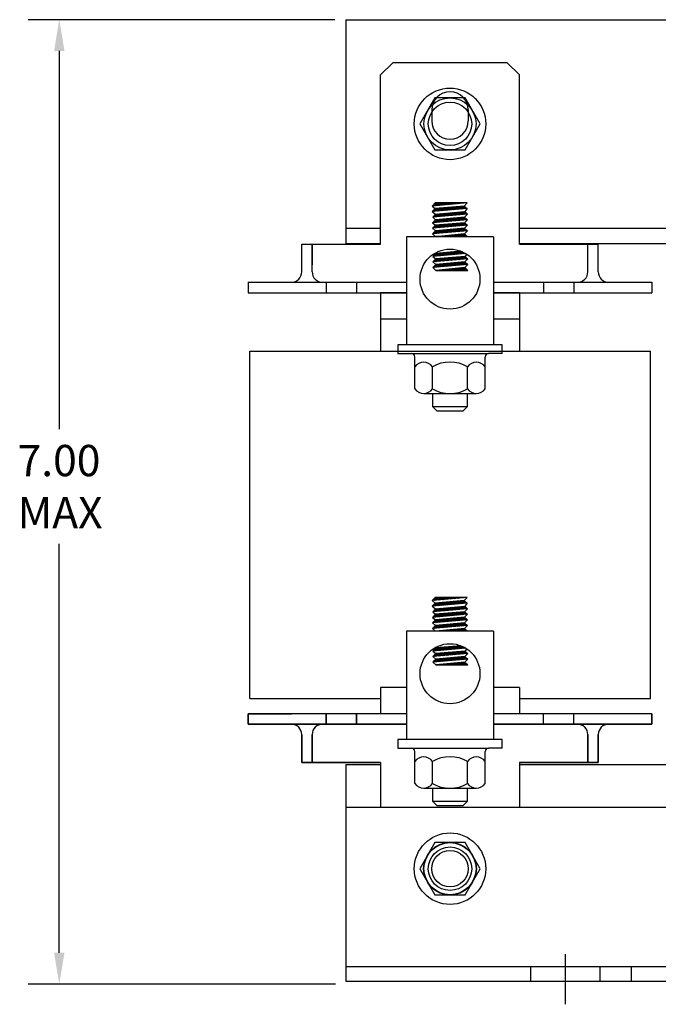
# Model space of a CAD drawing. Extents: x 0.8 to 38, y 1.3 to 27.6.
# Drawn here: x 3.5 to 8.1, y 11.4 to 18.5 of the extents above; entities that cross this region are included whole.
import ezdxf

# ---------------------------------------------------------------- set-up
doc = ezdxf.new("R2010")
doc.units = 0
doc.linetypes.add('CENTER', pattern=[2, 1.25, -0.25, 0.25, -0.25])
doc.layers.get('0').update_dxf_attribs({"linetype": 'CONTINUOUS'})
for name, color, linetype in [('ANGLE', 7, 'CONTINUOUS'), ('BORDER', 7, 'CONTINUOUS'), ('CENTERLINE', 7, 'CENTER'), ('DIMENSION', 7, 'CONTINUOUS'), ('HW-OBJ', 7, 'CONTINUOUS'), ('WINGAP', 7, 'CONTINUOUS')]:
    doc.layers.add(name, color=color, linetype=linetype)

msp = doc.modelspace()

# ---------------------------------------------------------------- linework, layer by layer
for p, q in [((6.0868, 18.0633), (6.1768, 18.1533)), ((6.1768, 18.1533), (6.9968, 18.1533)), ((6.9968, 18.1533), (7.0868, 18.0633)), ((6.0868, 16.8458), (6.0868, 18.0633)), ((7.0868, 16.8458), (7.0868, 18.0633)), ((6.4558, 17.8118), (6.4558, 17.7318)), ((6.7178, 17.8118), (6.7178, 17.7318)), ((6.4593, 17.1198), (6.4793, 17.1417)), ((6.7093, 17.1417), (6.4593, 17.1198)), ((6.4593, 17.1198), (6.4793, 17.1016)), ((6.7093, 17.1017), (6.4593, 17.0798)), ((6.4793, 17.1016), (6.4593, 17.0798)), ((6.4593, 17.0798), (6.4828, 17.0618)), ((6.4823, 17.1417), (6.4604, 17.1199)), ((6.487, 17.1023), (6.465, 17.0803)), ((6.4911, 17.1417), (6.4701, 17.1207)), ((6.4967, 17.1031), (6.4747, 17.0811)), ((6.7093, 17.1417), (6.4793, 17.1417)), ((6.6893, 17.12), (6.4793, 17.1016)), ((6.5, 17.1417), (6.4798, 17.1216)), ((6.4828, 17.0618), (6.6933, 17.0796)), ((6.5064, 17.104), (6.4844, 17.082)), ((6.5088, 17.1417), (6.4895, 17.1224)), ((6.5161, 17.1048), (6.4941, 17.0828)), ((6.5177, 17.1417), (6.4992, 17.1233)), ((6.5258, 17.1057), (6.5038, 17.0837)), ((6.5265, 17.1417), (6.5089, 17.1241)), ((6.5355, 17.1065), (6.5135, 17.0845)), ((6.5353, 17.1417), (6.5186, 17.125)), ((6.5452, 17.1074), (6.5232, 17.0854)), ((6.5442, 17.1417), (6.5283, 17.1258)), ((6.5548, 17.1082), (6.5328, 17.0862)), ((6.553, 17.1417), (6.538, 17.1267)), ((6.5645, 17.1091), (6.5425, 17.0871)), ((6.5618, 17.1417), (6.5477, 17.1275)), ((6.5742, 17.1099), (6.5522, 17.0879)), ((6.5707, 17.1417), (6.5573, 17.1284)), ((6.5839, 17.1108), (6.5619, 17.0888)), ((6.5795, 17.1417), (6.567, 17.1293)), ((6.5936, 17.1116), (6.5716, 17.0896)), ((6.5884, 17.1417), (6.5767, 17.1301)), ((6.6033, 17.1125), (6.5813, 17.0905)), ((6.5972, 17.1417), (6.5864, 17.131)), ((6.613, 17.1133), (6.591, 17.0913)), ((6.606, 17.1417), (6.5961, 17.1318)), ((6.6227, 17.1142), (6.6007, 17.0922)), ((6.6149, 17.1417), (6.6058, 17.1327)), ((6.6323, 17.115), (6.6103, 17.093)), ((6.6237, 17.1417), (6.6155, 17.1335)), ((6.642, 17.1159), (6.62, 17.0939)), ((6.6326, 17.1417), (6.6252, 17.1344)), ((6.6517, 17.1167), (6.6297, 17.0947)), ((6.6414, 17.1417), (6.6349, 17.1352)), ((6.6614, 17.1175), (6.6394, 17.0955)), ((6.6649, 17.0777), (6.6429, 17.0557)), ((6.6502, 17.1417), (6.6445, 17.1361)), ((6.6711, 17.1184), (6.6491, 17.0964)), ((6.6746, 17.0785), (6.6526, 17.0565)), ((6.6591, 17.1417), (6.6542, 17.1369)), ((6.6808, 17.1192), (6.6588, 17.0972)), ((6.6843, 17.0794), (6.6623, 17.0574)), ((6.6679, 17.1417), (6.6639, 17.1378)), ((6.6899, 17.1195), (6.6685, 17.0981)), ((6.6933, 17.0796), (6.6719, 17.0582)), ((6.6768, 17.1417), (6.6736, 17.1386)), ((6.6945, 17.1153), (6.6781, 17.0989)), ((6.6856, 17.1417), (6.6833, 17.1395)), ((6.6991, 17.111), (6.6878, 17.0998)), ((6.7093, 17.1417), (6.6893, 17.12)), ((6.6893, 17.12), (6.7093, 17.1017)), ((6.6944, 17.1417), (6.693, 17.1403)), ((6.7093, 17.1017), (6.6933, 17.0796)), ((6.6933, 17.0796), (6.7128, 17.0618)), ((6.7037, 17.1068), (6.6975, 17.1006)), ((6.7033, 17.1417), (6.7027, 17.1412)), ((6.7083, 17.1026), (6.7072, 17.1015)), ((6.7118, 17.0216), (6.4618, 16.9997)), ((6.4818, 17.0215), (6.4618, 16.9997)), ((6.4843, 17.0217), (6.4623, 16.9997)), ((6.4828, 17.0618), (6.4628, 17.0399)), ((6.7128, 17.0618), (6.4628, 17.0399)), ((6.4628, 17.0399), (6.4818, 17.0215)), ((6.4905, 17.0624), (6.4685, 17.0404)), ((6.494, 17.0226), (6.4719, 17.0006)), ((6.5002, 17.0633), (6.4782, 17.0413)), ((6.5036, 17.0234), (6.4816, 17.0014)), ((6.6918, 17.0399), (6.4818, 17.0215)), ((6.5099, 17.0641), (6.4879, 17.0421)), ((6.5133, 17.0243), (6.4913, 17.0023)), ((6.5196, 17.065), (6.4976, 17.043)), ((6.523, 17.0251), (6.501, 17.0031)), ((6.5293, 17.0658), (6.5073, 17.0438)), ((6.5327, 17.026), (6.5107, 17.004)), ((6.539, 17.0667), (6.517, 17.0447)), ((6.5424, 17.0268), (6.5204, 17.0048)), ((6.5486, 17.0675), (6.5266, 17.0455)), ((6.5521, 17.0277), (6.5301, 17.0057)), ((6.5583, 17.0684), (6.5363, 17.0464)), ((6.5618, 17.0285), (6.5398, 17.0065)), ((6.568, 17.0692), (6.546, 17.0472)), ((6.5714, 17.0294), (6.5494, 17.0074)), ((6.5777, 17.0701), (6.5557, 17.0481)), ((6.5811, 17.0302), (6.5591, 17.0082)), ((6.5874, 17.0709), (6.5654, 17.0489)), ((6.5908, 17.0311), (6.5688, 17.0091)), ((6.5971, 17.0718), (6.5751, 17.0498)), ((6.6005, 17.0319), (6.5785, 17.0099)), ((6.6068, 17.0726), (6.5848, 17.0506)), ((6.6102, 17.0328), (6.5882, 17.0108)), ((6.6165, 17.0735), (6.5945, 17.0515)), ((6.6199, 17.0336), (6.5979, 17.0116)), ((6.6261, 17.0743), (6.6041, 17.0523)), ((6.6296, 17.0345), (6.6076, 17.0125)), ((6.6358, 17.0752), (6.6138, 17.0532)), ((6.6392, 17.0353), (6.6172, 17.0133)), ((6.6455, 17.076), (6.6235, 17.054)), ((6.6489, 17.0362), (6.6269, 17.0142)), ((6.6552, 17.0769), (6.6332, 17.0549)), ((6.6586, 17.037), (6.6366, 17.015)), ((6.6683, 17.0378), (6.6463, 17.0158)), ((6.678, 17.0387), (6.656, 17.0167)), ((6.6877, 17.0395), (6.6657, 17.0175)), ((6.6944, 17.0375), (6.6754, 17.0184)), ((6.698, 17.0754), (6.6816, 17.0591)), ((6.6991, 17.0332), (6.685, 17.0192)), ((6.7026, 17.0712), (6.6913, 17.0599)), ((6.7128, 17.0618), (6.6918, 17.0399)), ((6.6918, 17.0399), (6.7118, 17.0216)), ((6.7118, 17.0216), (6.6918, 16.9998)), ((6.7037, 17.029), (6.6947, 17.0201)), ((6.7072, 17.067), (6.701, 17.0608)), ((6.7083, 17.0248), (6.7044, 17.0209)), ((6.7118, 17.0627), (6.7107, 17.0616)), ((6.4618, 16.9997), (6.4818, 16.9814)), ((6.4818, 16.9814), (6.4618, 16.9596)), ((6.7118, 16.9814), (6.4618, 16.9596)), ((6.4618, 16.9596), (6.4818, 16.9412)), ((6.7118, 16.9413), (6.4618, 16.9194)), ((6.4818, 16.9412), (6.4618, 16.9194)), ((6.4834, 16.9414), (6.4653, 16.9233)), ((6.4887, 16.982), (6.4667, 16.96)), ((6.4931, 16.9422), (6.4711, 16.9202)), ((6.4984, 16.9828), (6.4764, 16.9608)), ((6.5028, 16.9431), (6.4808, 16.9211)), ((6.6918, 16.9998), (6.4818, 16.9814)), ((6.6918, 16.9596), (6.4818, 16.9412)), ((6.5081, 16.9837), (6.4861, 16.9617)), ((6.5125, 16.9439), (6.4905, 16.9219)), ((6.5178, 16.9845), (6.4958, 16.9625)), ((6.5222, 16.9448), (6.5002, 16.9228)), ((6.5274, 16.9854), (6.5054, 16.9634)), ((6.5319, 16.9456), (6.5099, 16.9236)), ((6.5371, 16.9862), (6.5151, 16.9642)), ((6.5416, 16.9465), (6.5196, 16.9245)), ((6.5468, 16.9871), (6.5248, 16.9651)), ((6.5512, 16.9473), (6.5292, 16.9253)), ((6.5565, 16.9879), (6.5345, 16.9659)), ((6.5609, 16.9481), (6.5389, 16.9261)), ((6.5662, 16.9888), (6.5442, 16.9668)), ((6.5706, 16.949), (6.5486, 16.927)), ((6.5759, 16.9896), (6.5539, 16.9676)), ((6.5803, 16.9498), (6.5583, 16.9278)), ((6.5856, 16.9905), (6.5636, 16.9685)), ((6.59, 16.9507), (6.568, 16.9287)), ((6.5952, 16.9913), (6.5732, 16.9693)), ((6.5997, 16.9515), (6.5777, 16.9295)), ((6.6049, 16.9922), (6.5829, 16.9701)), ((6.6094, 16.9524), (6.5874, 16.9304)), ((6.6146, 16.993), (6.5926, 16.971)), ((6.619, 16.9532), (6.597, 16.9312)), ((6.6243, 16.9938), (6.6023, 16.9718)), ((6.6287, 16.9541), (6.6067, 16.9321)), ((6.634, 16.9947), (6.612, 16.9727)), ((6.6384, 16.9549), (6.6164, 16.9329)), ((6.6437, 16.9955), (6.6217, 16.9735)), ((6.6481, 16.9558), (6.6261, 16.9338)), ((6.6534, 16.9964), (6.6314, 16.9744)), ((6.6578, 16.9566), (6.6358, 16.9346)), ((6.663, 16.9972), (6.641, 16.9752)), ((6.6675, 16.9575), (6.6455, 16.9355)), ((6.6727, 16.9981), (6.6507, 16.9761)), ((6.6772, 16.9583), (6.6552, 16.9363)), ((6.6824, 16.9989), (6.6604, 16.9769)), ((6.6868, 16.9592), (6.6648, 16.9372)), ((6.6919, 16.9996), (6.6701, 16.9778)), ((6.694, 16.9575), (6.6745, 16.938)), ((6.6966, 16.9954), (6.6798, 16.9786)), ((6.6987, 16.9533), (6.6842, 16.9389)), ((6.7012, 16.9912), (6.6895, 16.9795)), ((6.6918, 16.9998), (6.7118, 16.9814)), ((6.7118, 16.9814), (6.6918, 16.9596)), ((6.6918, 16.9596), (6.7118, 16.9413)), ((6.7118, 16.9413), (6.6918, 16.9194)), ((6.7033, 16.9491), (6.6939, 16.9397)), ((6.7058, 16.9869), (6.6992, 16.9803)), ((6.7079, 16.9448), (6.7036, 16.9406)), ((6.7104, 16.9827), (6.7088, 16.9812)), ((6.8993, 16.8993), (6.2743, 16.8993)), ((6.2743, 16.8993), (6.2743, 16.1207)), ((6.4618, 16.9194), (6.4818, 16.8993)), ((6.6918, 16.9194), (6.4818, 16.8993)), ((6.7118, 16.8994), (6.4818, 16.8994)), ((6.486, 16.8997), (6.4856, 16.8993)), ((6.4958, 16.9007), (6.4944, 16.8993)), ((6.5055, 16.9016), (6.5033, 16.8993)), ((6.5153, 16.9025), (6.5121, 16.8993)), ((6.5251, 16.9035), (6.5209, 16.8993)), ((6.5349, 16.9044), (6.5298, 16.8993)), ((6.5446, 16.9053), (6.5386, 16.8993)), ((6.5544, 16.9063), (6.5475, 16.8993)), ((6.5642, 16.9072), (6.5563, 16.8993)), ((6.574, 16.9082), (6.5651, 16.8993)), ((6.5837, 16.9091), (6.574, 16.8993)), ((6.5935, 16.91), (6.5828, 16.8993)), ((6.6033, 16.911), (6.5916, 16.8993)), ((6.6131, 16.9119), (6.6005, 16.8993)), ((6.6228, 16.9128), (6.6093, 16.8993)), ((6.6326, 16.9138), (6.6182, 16.8993)), ((6.6424, 16.9147), (6.627, 16.8993)), ((6.6522, 16.9156), (6.6358, 16.8993)), ((6.6619, 16.9166), (6.6447, 16.8993)), ((6.6717, 16.9175), (6.6535, 16.8993)), ((6.6815, 16.9185), (6.6624, 16.8993)), ((6.6913, 16.9194), (6.6712, 16.8993)), ((6.696, 16.9152), (6.68, 16.8993)), ((6.7004, 16.9108), (6.6889, 16.8993)), ((6.7118, 16.8993), (6.6918, 16.9194)), ((6.7048, 16.9064), (6.6977, 16.8993)), ((6.7092, 16.9019), (6.7066, 16.8993)), ((6.8993, 16.8993), (6.8993, 16.1207)), ((5.5193, 16.8458), (6.0868, 16.8458)), ((5.5193, 16.6458), (5.5193, 16.8458)), ((5.5193, 16.6458), (5.5193, 16.8458)), ((5.5943, 16.6458), (5.5943, 16.8458)), ((5.5943, 16.6458), (5.5943, 16.8458)), ((5.5943, 16.8458), (5.5943, 16.6958)), ((6.6659, 16.7951), (6.4843, 16.7792)), ((6.6331, 16.7721), (6.6551, 16.7941)), ((6.6427, 16.773), (6.6647, 16.795)), ((7.0868, 16.8458), (7.6543, 16.8458)), ((7.5793, 16.6458), (7.5793, 16.8458)), ((7.6543, 16.6458), (7.6543, 16.8458)), ((6.4843, 16.7792), (6.4643, 16.7574)), ((6.7, 16.778), (6.4643, 16.7574)), ((6.4643, 16.7574), (6.4843, 16.739)), ((6.7143, 16.7391), (6.4643, 16.7172)), ((6.4843, 16.739), (6.4643, 16.7172)), ((6.4684, 16.7577), (6.4904, 16.7797)), ((6.4912, 16.7396), (6.4692, 16.7176)), ((6.4781, 16.7586), (6.5001, 16.7806)), ((6.5009, 16.7405), (6.4789, 16.7185)), ((6.481, 16.7824), (6.4843, 16.7792)), ((6.6943, 16.7574), (6.4843, 16.739)), ((6.4878, 16.7594), (6.5098, 16.7814)), ((6.5106, 16.7413), (6.4886, 16.7193)), ((6.4974, 16.7603), (6.5194, 16.7823)), ((6.5203, 16.7422), (6.4983, 16.7202)), ((6.5071, 16.7611), (6.5291, 16.7831)), ((6.53, 16.743), (6.508, 16.721)), ((6.5168, 16.762), (6.5388, 16.784)), ((6.5396, 16.7439), (6.5176, 16.7219)), ((6.5265, 16.7628), (6.5485, 16.7848)), ((6.5493, 16.7447), (6.5273, 16.7227)), ((6.5362, 16.7636), (6.5582, 16.7857)), ((6.559, 16.7456), (6.537, 16.7236)), ((6.5459, 16.7645), (6.5679, 16.7865)), ((6.5687, 16.7464), (6.5467, 16.7244)), ((6.5556, 16.7653), (6.5776, 16.7873)), ((6.5784, 16.7473), (6.5564, 16.7253)), ((6.5653, 16.7662), (6.5873, 16.7882)), ((6.5881, 16.7481), (6.5661, 16.7261)), ((6.5749, 16.767), (6.5969, 16.789)), ((6.5978, 16.749), (6.5758, 16.727)), ((6.5846, 16.7679), (6.6066, 16.7899)), ((6.6075, 16.7498), (6.5855, 16.7278)), ((6.5943, 16.7687), (6.6163, 16.7907)), ((6.6171, 16.7507), (6.5951, 16.7287)), ((6.604, 16.7696), (6.626, 16.7916)), ((6.6268, 16.7515), (6.6048, 16.7295)), ((6.6137, 16.7704), (6.6357, 16.7924)), ((6.6365, 16.7523), (6.6145, 16.7303)), ((6.6234, 16.7713), (6.6454, 16.7933)), ((6.6462, 16.7532), (6.6242, 16.7312)), ((6.6559, 16.754), (6.6339, 16.732)), ((6.6656, 16.7549), (6.6436, 16.7329)), ((6.6524, 16.7738), (6.6714, 16.7928)), ((6.6753, 16.7557), (6.6533, 16.7337)), ((6.6621, 16.7747), (6.6775, 16.7901)), ((6.6849, 16.7566), (6.6629, 16.7346)), ((6.6718, 16.7755), (6.6835, 16.7872)), ((6.6945, 16.7573), (6.6726, 16.7354)), ((6.6815, 16.7764), (6.6893, 16.7842)), ((6.6991, 16.753), (6.6823, 16.7363)), ((6.6912, 16.7772), (6.695, 16.781)), ((6.7037, 16.7488), (6.692, 16.7371)), ((6.7083, 16.7726), (6.6943, 16.7574)), ((6.6943, 16.7574), (6.7143, 16.7391)), ((6.7143, 16.7391), (6.6943, 16.7173)), ((6.7083, 16.7446), (6.7017, 16.738)), ((6.7129, 16.7404), (6.7114, 16.7388)), ((6.4643, 16.7172), (6.4843, 16.6989)), ((6.4843, 16.6989), (6.4643, 16.6771)), ((6.7143, 16.6989), (6.4643, 16.6771)), ((6.4643, 16.6771), (6.4843, 16.657)), ((6.486, 16.699), (6.4679, 16.6809)), ((6.4956, 16.6999), (6.4736, 16.6779)), ((6.5053, 16.7007), (6.4833, 16.6787)), ((6.6943, 16.7173), (6.4843, 16.6989)), ((6.6943, 16.6771), (6.4843, 16.657)), ((6.4843, 16.657), (6.7143, 16.657)), ((6.4885, 16.6574), (6.4881, 16.657)), ((6.515, 16.7016), (6.493, 16.6796)), ((6.4983, 16.6583), (6.4969, 16.657)), ((6.5247, 16.7024), (6.5027, 16.6804)), ((6.5081, 16.6593), (6.5058, 16.657)), ((6.5344, 16.7033), (6.5124, 16.6813)), ((6.5178, 16.6602), (6.5146, 16.657)), ((6.5441, 16.7041), (6.5221, 16.6821)), ((6.5276, 16.6611), (6.5235, 16.657)), ((6.5538, 16.705), (6.5318, 16.683)), ((6.5374, 16.6621), (6.5323, 16.657)), ((6.5472, 16.663), (6.5411, 16.657)), ((6.5635, 16.7058), (6.5414, 16.6838)), ((6.5569, 16.6639), (6.55, 16.657)), ((6.5731, 16.7067), (6.5511, 16.6847)), ((6.5667, 16.6649), (6.5588, 16.657)), ((6.5828, 16.7075), (6.5608, 16.6855)), ((6.5765, 16.6658), (6.5677, 16.657)), ((6.5925, 16.7083), (6.5705, 16.6863)), ((6.5863, 16.6667), (6.5765, 16.657)), ((6.6022, 16.7092), (6.5802, 16.6872)), ((6.596, 16.6677), (6.5853, 16.657)), ((6.6119, 16.71), (6.5899, 16.688)), ((6.6058, 16.6686), (6.5942, 16.657)), ((6.6216, 16.7109), (6.5996, 16.6889)), ((6.6156, 16.6696), (6.603, 16.657)), ((6.6313, 16.7117), (6.6093, 16.6897)), ((6.6254, 16.6705), (6.6119, 16.657)), ((6.6409, 16.7126), (6.6189, 16.6906)), ((6.6351, 16.6714), (6.6207, 16.657)), ((6.6506, 16.7134), (6.6286, 16.6914)), ((6.6449, 16.6724), (6.6295, 16.657)), ((6.6603, 16.7143), (6.6383, 16.6923)), ((6.6547, 16.6733), (6.6384, 16.657)), ((6.6645, 16.6742), (6.6472, 16.657)), ((6.67, 16.7151), (6.648, 16.6931)), ((6.6742, 16.6752), (6.656, 16.657)), ((6.6797, 16.716), (6.6577, 16.694)), ((6.684, 16.6761), (6.6649, 16.657)), ((6.6894, 16.7168), (6.6674, 16.6948)), ((6.6938, 16.6771), (6.6737, 16.657)), ((6.6966, 16.7152), (6.6771, 16.6957)), ((6.6985, 16.6729), (6.6826, 16.657)), ((6.7012, 16.711), (6.6867, 16.6965)), ((6.7029, 16.6685), (6.6914, 16.657)), ((6.6943, 16.7173), (6.7143, 16.6989)), ((6.7143, 16.6989), (6.6943, 16.6771)), ((6.7143, 16.657), (6.6943, 16.6771)), ((6.7058, 16.7067), (6.6964, 16.6974)), ((6.7073, 16.664), (6.7002, 16.657)), ((6.7104, 16.7025), (6.7061, 16.6982)), ((6.7117, 16.6596), (6.7091, 16.657)), ((5.1343, 16.5708), (6.2743, 16.5708)), ((5.1343, 16.5708), (5.4443, 16.5708)), ((5.1343, 16.5708), (5.1343, 16.4958)), ((5.6693, 16.5708), (6.2743, 16.5708)), ((5.6943, 16.5708), (5.6943, 16.4958)), ((5.9143, 16.5708), (5.9143, 16.4958)), ((6.8993, 16.5708), (7.5043, 16.5708)), ((6.8993, 16.5708), (8.0393, 16.5708)), ((6.8993, 16.5708), (7.5043, 16.5708)), ((7.2593, 16.5708), (7.2593, 16.4958)), ((7.4793, 16.5708), (7.4793, 16.4958)), ((8.0393, 16.5708), (8.0393, 16.4958)), ((5.1343, 16.4958), (6.2743, 16.4958)), ((6.0868, 16.4958), (6.0868, 16.0759)), ((6.2743, 16.4958), (6.0868, 16.4958)), ((7.0868, 16.4958), (6.8993, 16.4958)), ((6.8993, 16.4958), (8.0393, 16.4958)), ((7.0868, 16.4958), (7.0868, 16.0759)), ((6.2743, 16.3058), (6.0868, 16.3058)), ((7.0868, 16.3058), (6.8993, 16.3058)), ((6.8993, 16.1207), (6.2743, 16.1207)), ((5.1443, 16.0759), (8.0293, 16.0759)), ((5.1443, 13.5759), (5.1443, 16.0759)), ((8.0293, 13.5759), (8.0293, 16.0759)), ((6.4593, 14.2798), (6.4793, 14.3017)), ((6.7093, 14.3017), (6.4593, 14.2798)), ((6.4593, 14.2798), (6.4793, 14.2616)), ((6.7093, 14.2617), (6.4593, 14.2398)), ((6.4793, 14.2616), (6.4593, 14.2398)), ((6.4823, 14.3017), (6.4604, 14.2799)), ((6.487, 14.2623), (6.465, 14.2403)), ((6.4911, 14.3017), (6.4701, 14.2807)), ((6.4967, 14.2631), (6.4747, 14.2411)), ((6.7093, 14.3017), (6.4793, 14.3017)), ((6.6893, 14.28), (6.4793, 14.2616)), ((6.5, 14.3017), (6.4798, 14.2816)), ((6.5064, 14.264), (6.4844, 14.242)), ((6.5088, 14.3017), (6.4895, 14.2824)), ((6.5161, 14.2648), (6.4941, 14.2428)), ((6.5177, 14.3017), (6.4992, 14.2833)), ((6.5258, 14.2657), (6.5038, 14.2437)), ((6.5265, 14.3017), (6.5089, 14.2841)), ((6.5355, 14.2665), (6.5135, 14.2445)), ((6.5353, 14.3017), (6.5186, 14.285)), ((6.5452, 14.2674), (6.5232, 14.2454)), ((6.5442, 14.3017), (6.5283, 14.2858)), ((6.5548, 14.2682), (6.5328, 14.2462)), ((6.553, 14.3017), (6.538, 14.2867)), ((6.5645, 14.2691), (6.5425, 14.2471)), ((6.5618, 14.3017), (6.5477, 14.2875)), ((6.5742, 14.2699), (6.5522, 14.2479)), ((6.5707, 14.3017), (6.5573, 14.2884)), ((6.5839, 14.2708), (6.5619, 14.2488)), ((6.5795, 14.3017), (6.567, 14.2893)), ((6.5936, 14.2716), (6.5716, 14.2496)), ((6.5884, 14.3017), (6.5767, 14.2901)), ((6.6033, 14.2725), (6.5813, 14.2505)), ((6.5972, 14.3017), (6.5864, 14.291)), ((6.613, 14.2733), (6.591, 14.2513)), ((6.606, 14.3017), (6.5961, 14.2918)), ((6.6227, 14.2742), (6.6007, 14.2522)), ((6.6149, 14.3017), (6.6058, 14.2927)), ((6.6323, 14.275), (6.6103, 14.253)), ((6.6237, 14.3017), (6.6155, 14.2935)), ((6.642, 14.2759), (6.62, 14.2539)), ((6.6326, 14.3017), (6.6252, 14.2944)), ((6.6517, 14.2767), (6.6297, 14.2547)), ((6.6414, 14.3017), (6.6349, 14.2952)), ((6.6614, 14.2775), (6.6394, 14.2555)), ((6.6502, 14.3017), (6.6445, 14.2961)), ((6.6711, 14.2784), (6.6491, 14.2564)), ((6.6591, 14.3017), (6.6542, 14.2969)), ((6.6808, 14.2792), (6.6588, 14.2572)), ((6.6679, 14.3017), (6.6639, 14.2978)), ((6.6899, 14.2795), (6.6685, 14.2581)), ((6.6768, 14.3017), (6.6736, 14.2986)), ((6.6945, 14.2753), (6.6781, 14.2589)), ((6.6856, 14.3017), (6.6833, 14.2995)), ((6.6991, 14.271), (6.6878, 14.2598)), ((6.7093, 14.3017), (6.6893, 14.28)), ((6.6893, 14.28), (6.7093, 14.2617)), ((6.6944, 14.3017), (6.693, 14.3003)), ((6.7093, 14.2617), (6.6933, 14.2396)), ((6.7037, 14.2668), (6.6975, 14.2606)), ((6.7033, 14.3017), (6.7027, 14.3012)), ((6.7083, 14.2626), (6.7072, 14.2615)), ((6.4593, 14.2398), (6.4828, 14.2218)), ((6.7118, 14.1816), (6.4618, 14.1597)), ((6.4818, 14.1815), (6.4618, 14.1597)), ((6.4843, 14.1817), (6.4623, 14.1597)), ((6.4828, 14.2218), (6.4628, 14.1999)), ((6.7128, 14.2218), (6.4628, 14.1999)), ((6.4628, 14.1999), (6.4818, 14.1815)), ((6.4905, 14.2224), (6.4685, 14.2004)), ((6.494, 14.1826), (6.4719, 14.1606)), ((6.5002, 14.2233), (6.4782, 14.2013)), ((6.5036, 14.1834), (6.4816, 14.1614)), ((6.6918, 14.1999), (6.4818, 14.1815)), ((6.4828, 14.2218), (6.6933, 14.2396)), ((6.5099, 14.2241), (6.4879, 14.2021)), ((6.5133, 14.1843), (6.4913, 14.1623)), ((6.5196, 14.225), (6.4976, 14.203)), ((6.523, 14.1851), (6.501, 14.1631)), ((6.5293, 14.2258), (6.5073, 14.2038)), ((6.5327, 14.186), (6.5107, 14.164)), ((6.539, 14.2267), (6.517, 14.2047)), ((6.5424, 14.1868), (6.5204, 14.1648)), ((6.5486, 14.2275), (6.5266, 14.2055)), ((6.5521, 14.1877), (6.5301, 14.1657)), ((6.5583, 14.2284), (6.5363, 14.2064)), ((6.5618, 14.1885), (6.5398, 14.1665)), ((6.568, 14.2292), (6.546, 14.2072)), ((6.5714, 14.1894), (6.5494, 14.1674)), ((6.5777, 14.2301), (6.5557, 14.2081)), ((6.5811, 14.1902), (6.5591, 14.1682)), ((6.5874, 14.2309), (6.5654, 14.2089)), ((6.5908, 14.1911), (6.5688, 14.1691)), ((6.5971, 14.2318), (6.5751, 14.2098)), ((6.6005, 14.1919), (6.5785, 14.1699)), ((6.6068, 14.2326), (6.5848, 14.2106)), ((6.6102, 14.1928), (6.5882, 14.1708)), ((6.6165, 14.2335), (6.5945, 14.2115)), ((6.6199, 14.1936), (6.5979, 14.1716)), ((6.6261, 14.2343), (6.6041, 14.2123)), ((6.6296, 14.1945), (6.6076, 14.1725)), ((6.6358, 14.2352), (6.6138, 14.2132)), ((6.6392, 14.1953), (6.6172, 14.1733)), ((6.6455, 14.236), (6.6235, 14.214)), ((6.6489, 14.1962), (6.6269, 14.1742)), ((6.6552, 14.2369), (6.6332, 14.2149)), ((6.6586, 14.197), (6.6366, 14.175)), ((6.6649, 14.2377), (6.6429, 14.2157)), ((6.6683, 14.1978), (6.6463, 14.1758)), ((6.6746, 14.2385), (6.6526, 14.2165)), ((6.678, 14.1987), (6.656, 14.1767)), ((6.6843, 14.2394), (6.6623, 14.2174)), ((6.6877, 14.1995), (6.6657, 14.1775)), ((6.6933, 14.2396), (6.6719, 14.2182)), ((6.6944, 14.1975), (6.6754, 14.1784)), ((6.698, 14.2354), (6.6816, 14.2191)), ((6.6991, 14.1932), (6.685, 14.1792)), ((6.7026, 14.2312), (6.6913, 14.2199)), ((6.7128, 14.2218), (6.6918, 14.1999)), ((6.6918, 14.1999), (6.7118, 14.1816)), ((6.7118, 14.1816), (6.6918, 14.1598)), ((6.6933, 14.2396), (6.7128, 14.2218)), ((6.7037, 14.189), (6.6947, 14.1801)), ((6.7072, 14.227), (6.701, 14.2208)), ((6.7083, 14.1848), (6.7044, 14.1809)), ((6.7118, 14.2227), (6.7107, 14.2216)), ((6.4618, 14.1597), (6.4818, 14.1414)), ((6.4818, 14.1414), (6.4618, 14.1196)), ((6.7118, 14.1414), (6.4618, 14.1196)), ((6.4618, 14.1196), (6.4818, 14.1012)), ((6.7118, 14.1013), (6.4618, 14.0794)), ((6.4818, 14.1012), (6.4618, 14.0794)), ((6.4834, 14.1014), (6.4653, 14.0833)), ((6.4887, 14.142), (6.4667, 14.12)), ((6.4931, 14.1022), (6.4711, 14.0802)), ((6.4984, 14.1428), (6.4764, 14.1208)), ((6.5028, 14.1031), (6.4808, 14.0811)), ((6.6918, 14.1598), (6.4818, 14.1414)), ((6.6918, 14.1196), (6.4818, 14.1012)), ((6.5081, 14.1437), (6.4861, 14.1217)), ((6.5125, 14.1039), (6.4905, 14.0819)), ((6.5178, 14.1445), (6.4958, 14.1225)), ((6.5222, 14.1048), (6.5002, 14.0828)), ((6.5274, 14.1454), (6.5054, 14.1234)), ((6.5319, 14.1056), (6.5099, 14.0836)), ((6.5371, 14.1462), (6.5151, 14.1242)), ((6.5416, 14.1065), (6.5196, 14.0845)), ((6.5468, 14.1471), (6.5248, 14.1251)), ((6.5512, 14.1073), (6.5292, 14.0853)), ((6.5565, 14.1479), (6.5345, 14.1259)), ((6.5609, 14.1081), (6.5389, 14.0861)), ((6.5662, 14.1488), (6.5442, 14.1268)), ((6.5706, 14.109), (6.5486, 14.087)), ((6.5759, 14.1496), (6.5539, 14.1276)), ((6.5803, 14.1098), (6.5583, 14.0878)), ((6.5856, 14.1505), (6.5636, 14.1285)), ((6.59, 14.1107), (6.568, 14.0887)), ((6.5952, 14.1513), (6.5732, 14.1293)), ((6.5997, 14.1115), (6.5777, 14.0895)), ((6.6049, 14.1522), (6.5829, 14.1301)), ((6.6094, 14.1124), (6.5874, 14.0904)), ((6.6146, 14.153), (6.5926, 14.131)), ((6.619, 14.1132), (6.597, 14.0912)), ((6.6243, 14.1538), (6.6023, 14.1318)), ((6.6287, 14.1141), (6.6067, 14.0921)), ((6.634, 14.1547), (6.612, 14.1327)), ((6.6384, 14.1149), (6.6164, 14.0929)), ((6.6437, 14.1555), (6.6217, 14.1335)), ((6.6481, 14.1158), (6.6261, 14.0938)), ((6.6534, 14.1564), (6.6314, 14.1344)), ((6.6578, 14.1166), (6.6358, 14.0946)), ((6.663, 14.1572), (6.641, 14.1352)), ((6.6675, 14.1175), (6.6455, 14.0955)), ((6.6727, 14.1581), (6.6507, 14.1361)), ((6.6772, 14.1183), (6.6552, 14.0963)), ((6.6824, 14.1589), (6.6604, 14.1369)), ((6.6868, 14.1192), (6.6648, 14.0972)), ((6.6919, 14.1596), (6.6701, 14.1378)), ((6.694, 14.1175), (6.6745, 14.098)), ((6.6966, 14.1554), (6.6798, 14.1386)), ((6.6987, 14.1133), (6.6842, 14.0989)), ((6.7012, 14.1512), (6.6895, 14.1395)), ((6.6918, 14.1598), (6.7118, 14.1414)), ((6.7118, 14.1414), (6.6918, 14.1196)), ((6.6918, 14.1196), (6.7118, 14.1013)), ((6.7118, 14.1013), (6.6918, 14.0794)), ((6.7033, 14.1091), (6.6939, 14.0997)), ((6.7058, 14.1469), (6.6992, 14.1403)), ((6.7079, 14.1048), (6.7036, 14.1006)), ((6.7104, 14.1427), (6.7088, 14.1412)), ((6.2743, 14.0593), (6.2743, 13.2807)), ((6.8993, 14.0593), (6.2743, 14.0593)), ((6.4618, 14.0794), (6.4818, 14.0593)), ((6.6918, 14.0794), (6.4818, 14.0593)), ((6.7118, 14.0594), (6.4818, 14.0594)), ((6.486, 14.0597), (6.4856, 14.0593)), ((6.4958, 14.0607), (6.4944, 14.0593)), ((6.5055, 14.0616), (6.5033, 14.0593)), ((6.5153, 14.0625), (6.5121, 14.0593)), ((6.5251, 14.0635), (6.5209, 14.0593)), ((6.5349, 14.0644), (6.5298, 14.0593)), ((6.5446, 14.0653), (6.5386, 14.0593)), ((6.5544, 14.0663), (6.5475, 14.0593)), ((6.5642, 14.0672), (6.5563, 14.0593)), ((6.574, 14.0682), (6.5651, 14.0593)), ((6.5837, 14.0691), (6.574, 14.0593)), ((6.5935, 14.07), (6.5828, 14.0593)), ((6.6033, 14.071), (6.5916, 14.0593)), ((6.6131, 14.0719), (6.6005, 14.0593)), ((6.6228, 14.0728), (6.6093, 14.0593)), ((6.6326, 14.0738), (6.6182, 14.0593)), ((6.6424, 14.0747), (6.627, 14.0593)), ((6.6522, 14.0756), (6.6358, 14.0593)), ((6.6619, 14.0766), (6.6447, 14.0593)), ((6.6717, 14.0775), (6.6535, 14.0593)), ((6.6815, 14.0785), (6.6624, 14.0593)), ((6.6913, 14.0794), (6.6712, 14.0593)), ((6.696, 14.0752), (6.68, 14.0593)), ((6.7004, 14.0708), (6.6889, 14.0593)), ((6.7118, 14.0593), (6.6918, 14.0794)), ((6.7048, 14.0664), (6.6977, 14.0593)), ((6.7092, 14.0619), (6.7066, 14.0593)), ((6.8993, 14.0593), (6.8993, 13.2807)), ((6.4843, 13.9392), (6.4643, 13.9174)), ((6.7, 13.938), (6.4643, 13.9174)), ((6.4643, 13.9174), (6.4843, 13.899)), ((6.7143, 13.8991), (6.4643, 13.8772)), ((6.4843, 13.899), (6.4643, 13.8772)), ((6.4684, 13.9177), (6.4904, 13.9397)), ((6.4912, 13.8996), (6.4692, 13.8776)), ((6.4781, 13.9186), (6.5001, 13.9406)), ((6.5009, 13.9005), (6.4789, 13.8785)), ((6.481, 13.9424), (6.4843, 13.9392)), ((6.6659, 13.9551), (6.4843, 13.9392)), ((6.6943, 13.9174), (6.4843, 13.899)), ((6.4878, 13.9194), (6.5098, 13.9414)), ((6.5106, 13.9013), (6.4886, 13.8793)), ((6.4974, 13.9203), (6.5194, 13.9423)), ((6.5203, 13.9022), (6.4983, 13.8802)), ((6.5071, 13.9211), (6.5291, 13.9431)), ((6.53, 13.903), (6.508, 13.881)), ((6.5168, 13.922), (6.5388, 13.944)), ((6.5396, 13.9039), (6.5176, 13.8819)), ((6.5265, 13.9228), (6.5485, 13.9448)), ((6.5493, 13.9047), (6.5273, 13.8827)), ((6.5362, 13.9236), (6.5582, 13.9457)), ((6.559, 13.9056), (6.537, 13.8836)), ((6.5459, 13.9245), (6.5679, 13.9465)), ((6.5687, 13.9064), (6.5467, 13.8844)), ((6.5556, 13.9253), (6.5776, 13.9473)), ((6.5784, 13.9073), (6.5564, 13.8853)), ((6.5653, 13.9262), (6.5873, 13.9482)), ((6.5881, 13.9081), (6.5661, 13.8861)), ((6.5749, 13.927), (6.5969, 13.949)), ((6.5978, 13.909), (6.5758, 13.887)), ((6.5846, 13.9279), (6.6066, 13.9499)), ((6.6075, 13.9098), (6.5855, 13.8878)), ((6.5943, 13.9287), (6.6163, 13.9507)), ((6.6171, 13.9107), (6.5951, 13.8887)), ((6.604, 13.9296), (6.626, 13.9516)), ((6.6268, 13.9115), (6.6048, 13.8895)), ((6.6137, 13.9304), (6.6357, 13.9524)), ((6.6365, 13.9123), (6.6145, 13.8903)), ((6.6234, 13.9313), (6.6454, 13.9533)), ((6.6462, 13.9132), (6.6242, 13.8912)), ((6.6331, 13.9321), (6.6551, 13.9541)), ((6.6559, 13.914), (6.6339, 13.892)), ((6.6427, 13.933), (6.6647, 13.955)), ((6.6656, 13.9149), (6.6436, 13.8929)), ((6.6524, 13.9338), (6.6714, 13.9528)), ((6.6753, 13.9157), (6.6533, 13.8937)), ((6.6621, 13.9347), (6.6775, 13.9501)), ((6.6849, 13.9166), (6.6629, 13.8946)), ((6.6718, 13.9355), (6.6835, 13.9472)), ((6.6945, 13.9173), (6.6726, 13.8954)), ((6.6815, 13.9364), (6.6893, 13.9442)), ((6.6991, 13.913), (6.6823, 13.8963)), ((6.6912, 13.9372), (6.695, 13.941)), ((6.7037, 13.9088), (6.692, 13.8971)), ((6.7083, 13.9326), (6.6943, 13.9174)), ((6.6943, 13.9174), (6.7143, 13.8991)), ((6.7143, 13.8991), (6.6943, 13.8773)), ((6.7083, 13.9046), (6.7017, 13.898)), ((6.7129, 13.9004), (6.7114, 13.8988)), ((6.4643, 13.8772), (6.4843, 13.8589)), ((6.4843, 13.8589), (6.4643, 13.8371)), ((6.7143, 13.8589), (6.4643, 13.8371)), ((6.4643, 13.8371), (6.4843, 13.817)), ((6.486, 13.859), (6.4679, 13.8409)), ((6.4956, 13.8599), (6.4736, 13.8379)), ((6.5053, 13.8607), (6.4833, 13.8387)), ((6.6943, 13.8773), (6.4843, 13.8589)), ((6.6943, 13.8371), (6.4843, 13.817)), ((6.515, 13.8616), (6.493, 13.8396)), ((6.4983, 13.8183), (6.4969, 13.817)), ((6.5247, 13.8624), (6.5027, 13.8404)), ((6.5081, 13.8193), (6.5058, 13.817)), ((6.5344, 13.8633), (6.5124, 13.8413)), ((6.5178, 13.8202), (6.5146, 13.817)), ((6.5441, 13.8641), (6.5221, 13.8421)), ((6.5276, 13.8211), (6.5235, 13.817)), ((6.5538, 13.865), (6.5318, 13.843)), ((6.5374, 13.8221), (6.5323, 13.817)), ((6.5472, 13.823), (6.5411, 13.817)), ((6.5635, 13.8658), (6.5414, 13.8438)), ((6.5569, 13.8239), (6.55, 13.817)), ((6.5731, 13.8667), (6.5511, 13.8447)), ((6.5667, 13.8249), (6.5588, 13.817)), ((6.5828, 13.8675), (6.5608, 13.8455)), ((6.5765, 13.8258), (6.5677, 13.817)), ((6.5925, 13.8683), (6.5705, 13.8463)), ((6.5863, 13.8267), (6.5765, 13.817)), ((6.6022, 13.8692), (6.5802, 13.8472)), ((6.596, 13.8277), (6.5853, 13.817)), ((6.6119, 13.87), (6.5899, 13.848)), ((6.6058, 13.8286), (6.5942, 13.817)), ((6.6216, 13.8709), (6.5996, 13.8489)), ((6.6156, 13.8296), (6.603, 13.817)), ((6.6313, 13.8717), (6.6093, 13.8497)), ((6.6254, 13.8305), (6.6119, 13.817)), ((6.6409, 13.8726), (6.6189, 13.8506)), ((6.6351, 13.8314), (6.6207, 13.817)), ((6.6506, 13.8734), (6.6286, 13.8514)), ((6.6449, 13.8324), (6.6295, 13.817)), ((6.6603, 13.8743), (6.6383, 13.8523)), ((6.6547, 13.8333), (6.6384, 13.817)), ((6.6645, 13.8342), (6.6472, 13.817)), ((6.67, 13.8751), (6.648, 13.8531)), ((6.6742, 13.8352), (6.656, 13.817)), ((6.6797, 13.876), (6.6577, 13.854)), ((6.684, 13.8361), (6.6649, 13.817)), ((6.6894, 13.8768), (6.6674, 13.8548)), ((6.6938, 13.8371), (6.6737, 13.817)), ((6.6966, 13.8752), (6.6771, 13.8557)), ((6.6985, 13.8329), (6.6826, 13.817)), ((6.7012, 13.871), (6.6867, 13.8565)), ((6.7029, 13.8285), (6.6914, 13.817)), ((6.6943, 13.8773), (6.7143, 13.8589)), ((6.7143, 13.8589), (6.6943, 13.8371)), ((6.7143, 13.817), (6.6943, 13.8371)), ((6.7058, 13.8667), (6.6964, 13.8574)), ((6.7073, 13.824), (6.7002, 13.817)), ((6.7104, 13.8625), (6.7061, 13.8582)), ((6.7117, 13.8196), (6.7091, 13.817)), ((6.4843, 13.817), (6.7143, 13.817)), ((6.4885, 13.8174), (6.4881, 13.817)), ((6.0868, 13.6558), (6.0868, 13.4658)), ((6.2743, 13.6558), (6.0868, 13.6558)), ((6.0868, 13.6558), (6.0868, 13.4658)), ((6.2743, 13.6558), (6.0868, 13.6558)), ((7.0868, 13.6558), (6.8993, 13.6558)), ((7.0868, 13.6558), (7.0868, 13.4658)), ((5.1443, 13.5759), (6.0868, 13.5759)), ((7.0868, 13.5759), (8.0293, 13.5759)), ((5.1343, 13.4658), (5.4443, 13.4658)), ((5.1343, 13.3908), (5.1343, 13.4658)), ((5.1343, 13.4658), (5.1343, 13.3908)), ((6.2743, 13.4658), (5.1343, 13.4658)), ((5.6943, 13.3908), (5.6943, 13.4658)), ((5.6943, 13.4658), (5.6943, 13.3908)), ((5.9143, 13.3908), (5.9143, 13.4658)), ((5.9143, 13.4658), (5.9143, 13.3908)), ((6.2743, 13.4658), (6.0868, 13.4658)), ((8.0393, 13.4658), (6.8993, 13.4658)), ((7.2593, 13.3908), (7.2593, 13.4658)), ((7.4793, 13.3908), (7.4793, 13.4658)), ((8.0393, 13.3908), (8.0393, 13.4658)), ((8.0393, 13.4658), (8.0393, 13.3908)), ((5.1343, 13.3908), (6.2743, 13.3908)), ((6.2743, 13.3908), (5.1343, 13.3908)), ((6.2743, 13.3908), (5.6693, 13.3908)), ((6.2743, 13.3908), (5.6693, 13.3908)), ((7.5043, 13.3908), (6.8993, 13.3908)), ((8.0393, 13.3908), (6.8993, 13.3908)), ((6.8993, 13.3908), (8.0393, 13.3908)), ((8.0393, 13.3908), (7.7293, 13.3908)), ((5.5193, 13.3158), (5.5193, 13.1158)), ((5.5193, 13.1158), (5.5193, 13.3158)), ((5.5943, 13.3158), (5.5943, 13.1158)), ((5.5943, 13.1158), (5.5943, 13.3158)), ((5.5943, 13.2658), (5.5943, 13.1158)), ((6.8993, 13.2807), (6.2743, 13.2807)), ((7.5793, 13.3158), (7.5793, 13.1158)), ((7.5793, 13.3158), (7.5793, 13.1158)), ((7.5793, 13.1158), (7.5793, 13.3158)), ((7.5793, 13.1158), (7.5793, 13.2658)), ((7.5793, 13.2658), (7.5793, 13.1158)), ((7.6543, 13.3158), (7.6543, 13.1158)), ((7.6543, 13.3158), (7.6543, 13.1158)), ((7.6543, 13.1158), (7.6543, 13.3158)), ((6.0868, 13.1158), (5.5193, 13.1158)), ((5.5193, 13.1158), (6.0868, 13.1158)), ((6.0868, 13.1158), (6.0868, 12.7908)), ((6.0868, 13.1158), (6.0868, 12.7908)), ((7.0868, 13.1158), (7.6543, 13.1158)), ((7.6543, 13.1158), (7.0868, 13.1158)), ((7.0868, 13.1158), (7.0868, 12.7908)), ((7.1653, 11.6458), (7.1653, 11.5408)), ((7.6653, 11.6458), (7.6653, 11.5408)), ((7.8903, 11.6458), (7.8903, 11.5408))]:
    msp.add_line(p, q)
for centre, radius in [((6.5868, 16.5942), 0.2159), ((6.5868, 13.7542), 0.2159), ((6.5868, 12.3508), 0.131)]:
    msp.add_circle(centre, radius)
for centre, radius, start, end in [((6.5868, 17.8118), 0.131, 0, 180), ((6.5868, 17.7318), 0.131, 180, 0), ((5.4443, 16.6458), 0.075, 270, 0), ((5.6693, 16.6458), 0.075, 180, 270), ((7.5043, 16.6458), 0.075, 270, 0), ((7.7293, 16.6458), 0.075, 180, 270), ((5.4443, 13.3158), 0.075, 0, 90), ((5.6693, 13.3158), 0.075, 90, 180), ((7.5043, 13.3158), 0.075, 0, 90), ((7.7293, 13.3158), 0.075, 90, 180)]:
    msp.add_arc(centre, radius, start, end)
at = {"layer": 'ANGLE'}
for p, q in [((13.3368, 12.7908), (5.8368, 12.7908)), ((5.8368, 12.7908), (5.8368, 11.5408)), ((5.8368, 11.6458), (13.3368, 11.6458)), ((5.8368, 11.5408), (13.3368, 11.5408))]:
    msp.add_line(p, q, dxfattribs=at)
msp.add_circle((6.5868, 12.3508), 0.19, dxfattribs=at)
at = {"layer": 'BORDER', "color": 7}
for p, q in [((6.9618, 16.0582), (6.8644, 16.0582)), ((6.9618, 13.2182), (6.8644, 13.2182))]:
    msp.add_line(p, q, dxfattribs=at)
for centre in [(6.8644, 16.0332), (6.8644, 13.1932)]:
    msp.add_arc(centre, 0.025, 90, 180, dxfattribs=at)
at = {"layer": 'CENTERLINE'}
msp.add_line((7.4153, 11.7348), (7.4153, 11.3748), dxfattribs=at)
at = {"layer": 'DIMENSION'}
for p, q in [((5.7587, 18.4608), (3.5482, 18.4608)), ((3.7732, 18.2358), (3.7732, 15.5131)), ((3.7732, 11.7458), (3.7732, 14.6881)), ((5.7626, 11.5208), (3.5482, 11.5208))]:
    msp.add_line(p, q, dxfattribs=at)
for points in [[(3.7357, 18.2358), (3.8107, 18.2358), (3.7732, 18.4608)], [(3.7357, 11.7458), (3.8107, 11.7458), (3.7732, 11.5208)]]:
    msp.add_solid(points, dxfattribs=at)
at = {"layer": 'HW-OBJ'}
for p, q in [((6.9618, 16.1207), (6.2118, 16.1207)), ((6.2118, 16.1207), (6.2118, 16.0582)), ((6.9618, 16.0582), (6.9618, 16.1207)), ((6.2118, 16.0582), (6.8644, 16.0582)), ((6.3342, 15.804), (6.3342, 16.0332)), ((6.8394, 15.804), (6.8394, 16.0332)), ((6.4605, 15.804), (6.4605, 15.9624)), ((6.7131, 15.804), (6.7131, 15.9624)), ((6.3973, 15.7702), (6.7762, 15.7702)), ((6.4618, 15.7702), (6.4618, 15.6759)), ((6.7118, 15.6759), (6.7118, 15.7702)), ((6.4618, 15.6759), (6.4925, 15.6452)), ((6.4618, 15.6759), (6.7118, 15.6759)), ((6.6811, 15.6452), (6.7118, 15.6759)), ((6.4925, 15.6452), (6.6811, 15.6452)), ((6.9618, 13.2807), (6.2118, 13.2807)), ((6.2118, 13.2807), (6.2118, 13.2182)), ((6.9618, 13.2182), (6.9618, 13.2807)), ((6.2118, 13.2182), (6.8644, 13.2182)), ((6.3342, 12.964), (6.3342, 13.1932)), ((6.8394, 12.964), (6.8394, 13.1932)), ((6.4605, 12.964), (6.4605, 13.1224)), ((6.7131, 12.964), (6.7131, 13.1224)), ((6.3973, 12.9302), (6.7762, 12.9302)), ((6.4618, 12.9302), (6.4618, 12.8359)), ((6.7118, 12.8359), (6.7118, 12.9302)), ((6.4618, 12.8359), (6.4925, 12.8052)), ((6.4618, 12.8359), (6.7118, 12.8359)), ((6.6811, 12.8052), (6.7118, 12.8359)), ((6.4925, 12.8052), (6.6811, 12.8052))]:
    msp.add_line(p, q, dxfattribs=at)
for centre, radius, start, end in [((6.3092, 16.0332), 0.025, 0, 90), ((6.3973, 15.9204), 0.0758, 33.62643, 146.37357), ((6.5868, 15.7436), 0.2526, 60, 120), ((6.7762, 15.9204), 0.0758, 33.62643, 146.37357), ((6.3973, 15.846), 0.0758, 213.62643, 326.37357), ((6.5868, 16.0228), 0.2526, 240, 300), ((6.7762, 15.846), 0.0758, 213.62643, 326.37357), ((6.3092, 13.1932), 0.025, 0, 90), ((6.3973, 13.0804), 0.0758, 33.62643, 146.37357), ((6.5868, 12.9036), 0.2526, 60, 120), ((6.7762, 13.0804), 0.0758, 33.62643, 146.37357), ((6.3973, 13.006), 0.0758, 213.62643, 326.37357), ((6.5868, 13.1828), 0.2526, 240, 300), ((6.7762, 13.006), 0.0758, 213.62643, 326.37357)]:
    msp.add_arc(centre, radius, start, end, dxfattribs=at)
at = {"layer": 'WINGAP'}
for p, q in [((5.8368, 18.4608), (5.8368, 16.8508)), ((5.8368, 18.4608), (13.3368, 18.4608)), ((6.4785, 17.8983), (6.3703, 17.7108)), ((6.695, 17.8983), (6.4785, 17.8983)), ((6.8033, 17.7108), (6.695, 17.8983)), ((6.3703, 17.7108), (6.4785, 17.5233)), ((6.695, 17.5233), (6.8033, 17.7108)), ((6.4785, 17.5233), (6.695, 17.5233)), ((5.8368, 16.9608), (6.0868, 16.9608)), ((7.0868, 16.9608), (9.0868, 16.9608)), ((5.8368, 16.8508), (6.0868, 16.8508)), ((7.0868, 16.8508), (9.0868, 16.8508)), ((5.8368, 13.1008), (5.8368, 11.6008)), ((5.8368, 13.1008), (6.0868, 13.1008)), ((7.0868, 13.1008), (9.0868, 13.1008)), ((6.4785, 12.5383), (6.3703, 12.3508)), ((6.695, 12.5383), (6.4785, 12.5383)), ((6.8033, 12.3508), (6.695, 12.5383)), ((6.3703, 12.3508), (6.4785, 12.1633)), ((6.695, 12.1633), (6.8033, 12.3508)), ((6.4785, 12.1633), (6.695, 12.1633))]:
    msp.add_line(p, q, dxfattribs=at)
for centre, radius in [((6.5868, 17.7108), 0.2575), ((6.5868, 17.7108), 0.1875), ((6.5868, 17.7108), 0.1562), ((6.5868, 12.3508), 0.2575), ((6.5868, 12.3508), 0.1875), ((6.5868, 12.3508), 0.1562)]:
    msp.add_circle(centre, radius, dxfattribs=at)

# ---------------------------------------------------------------- texts
at = {"layer": 'DIMENSION'}
for s, p in [('7.00', (3.4732, 15.1756)), ('MAX', (3.4732, 14.8006))]:
    msp.add_text(s, height=0.225, dxfattribs=at).set_placement(p)

doc.saveas('drawing.dxf')
